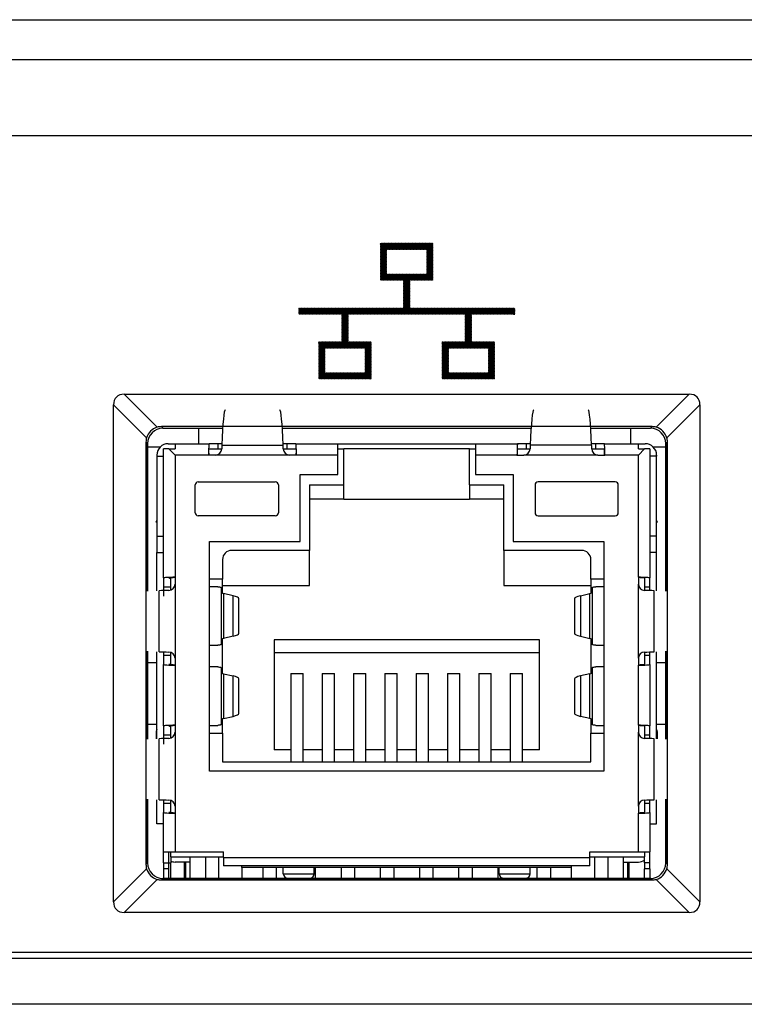
# Model space of a CAD drawing. Units: millimetres. Extents: x -1707 to -313, y -175 to 698.
# Drawn here: x -890 to -866, y 360 to 392 of the extents above; entities that cross this region are included whole.
import ezdxf

# ---------------------------------------------------------------- set-up
doc = ezdxf.new("R2010")
doc.units = ezdxf.units.MM
doc.layers.add('機種名', color=7, linetype='Continuous')

msp = doc.modelspace()

# ---------------------------------------------------------------- hatches: boundary and pattern name
at = {"layer": '機種名', "linetype": 'Continuous'}
h = msp.add_hatch(dxfattribs=at)
h.set_pattern_fill('LINE', scale=0.0031496063, angle=45, style=0)
h.paths.add_polyline_path([(-879.11517, 382.61293), (-875.31517, 382.61293), (-875.31517, 381.71293), (-876.06517, 381.71293), (-876.06517, 380.51293), (-874.36517, 380.51293), (-874.36517, 381.71293), (-875.11517, 381.71293), (-875.11517, 382.61293), (-873.71517, 382.61293), (-873.71517, 382.81293), (-877.11517, 382.81293), (-877.11517, 383.71293), (-876.36517, 383.71293), (-876.36517, 384.91293), (-878.06517, 384.91293), (-878.06517, 383.71293), (-877.31517, 383.71293), (-877.31517, 382.81293), (-880.71517, 382.81293), (-880.71517, 382.61293), (-879.31517, 382.61293), (-879.31517, 381.71293), (-880.06517, 381.71293), (-880.06517, 380.51293), (-878.36517, 380.51293), (-878.36517, 381.71293), (-879.11517, 381.71293)])
h.paths.add_polyline_path([(-876.56517, 383.91293), (-876.56517, 384.71293), (-877.86517, 384.71293), (-877.86517, 383.91293)])
h.paths.add_polyline_path([(-878.56517, 381.51293), (-879.86517, 381.51293), (-879.86517, 380.71293), (-878.56517, 380.71293)])
h.paths.add_polyline_path([(-875.86517, 380.71293), (-874.56517, 380.71293), (-874.56517, 381.51293), (-875.86517, 381.51293)])

# ---------------------------------------------------------------- linework, layer by layer
at = {"layer": '機種名', "color": 7, "linetype": 'Continuous'}
for p, q in [((-939.38756, 392.16571), (-790.84277, 392.16571)), ((-790.84277, 390.86667), (-939.38756, 390.86667)), ((-939.16483, 388.41293), (-791.0655, 388.41293)), ((-886.3758, 380.01775), (-868.05453, 380.01775)), ((-886.3758, 380.01775), (-885.30357, 378.94552)), ((-869.12676, 378.94552), (-868.05453, 380.01775)), ((-885.64775, 378.60134), (-886.71998, 379.67357)), ((-886.71998, 363.55229), (-886.71998, 379.67357)), ((-867.71035, 379.67357), (-868.78258, 378.60134)), ((-867.71035, 379.67357), (-867.71035, 363.55229)), ((-885.16833, 378.96541), (-885.11585, 378.91293)), ((-869.262, 378.96541), (-885.16833, 378.96541)), ((-885.11585, 378.91293), (-883.1828, 378.91293)), ((-883.96517, 378.91293), (-883.96517, 378.41293)), ((-881.24753, 378.91293), (-873.1828, 378.91293)), ((-871.24753, 378.91293), (-869.31448, 378.91293)), ((-869.96517, 378.91293), (-869.96517, 378.41293)), ((-869.31448, 378.91293), (-869.262, 378.96541)), ((-885.66765, 378.4661), (-885.66765, 364.75977)), ((-885.61517, 378.41362), (-885.66765, 378.4661)), ((-885.61517, 378.41362), (-885.61517, 373.62542)), ((-885.61517, 373.62542), (-885.61517, 378.41362)), ((-885.61517, 378.31293), (-885.19815, 378.31293)), ((-885.09517, 374.05678), (-885.09517, 378.24293)), ((-884.92517, 378.24293), (-885.09517, 378.24293)), ((-884.94517, 378.41293), (-884.72517, 378.41293)), ((-884.92517, 378.24293), (-884.72517, 378.24293)), ((-884.72517, 378.04293), (-884.92517, 378.24293)), ((-884.72517, 378.41293), (-883.61899, 378.41293)), ((-884.72517, 378.41293), (-884.72517, 378.24293)), ((-883.62987, 378.24293), (-883.21328, 378.24293)), ((-883.62987, 378.10538), (-883.62987, 378.24293)), ((-883.33135, 378.41293), (-883.61899, 378.41293)), ((-883.20792, 378.41293), (-883.33135, 378.41293)), ((-883.33135, 378.24293), (-883.33135, 378.41293)), ((-883.20988, 378.36304), (-881.22045, 378.36304)), ((-881.09898, 378.41293), (-881.22241, 378.41293)), ((-881.21706, 378.24293), (-880.80047, 378.24293)), ((-880.81134, 378.41293), (-881.09898, 378.41293)), ((-881.09898, 378.41293), (-881.09898, 378.24293)), ((-880.81134, 378.41293), (-879.45017, 378.41293)), ((-880.80047, 378.24293), (-880.80047, 378.10538)), ((-879.45017, 378.41293), (-874.98017, 378.41293)), ((-879.45017, 378.04293), (-879.45017, 378.41293)), ((-879.45017, 378.24293), (-879.25017, 378.24293)), ((-879.25017, 377.07432), (-879.25017, 378.24293)), ((-875.18017, 378.24293), (-879.25017, 378.24293)), ((-875.18017, 378.24293), (-874.98017, 378.24293)), ((-875.18017, 377.07432), (-875.18017, 378.24293)), ((-874.98017, 378.41293), (-873.61899, 378.41293)), ((-874.98017, 378.41293), (-874.98017, 378.04293)), ((-873.62987, 378.24293), (-873.21328, 378.24293)), ((-873.62987, 378.24293), (-873.62987, 378.10538)), ((-873.33135, 378.41293), (-873.61899, 378.41293)), ((-873.20792, 378.41293), (-873.33135, 378.41293)), ((-873.33135, 378.24293), (-873.33135, 378.41293)), ((-871.22045, 378.36304), (-873.20988, 378.36304)), ((-871.09898, 378.41293), (-871.22241, 378.41293)), ((-871.21706, 378.24293), (-870.80047, 378.24293)), ((-870.81134, 378.41293), (-871.09898, 378.41293)), ((-871.09898, 378.41293), (-871.09898, 378.24293)), ((-870.81134, 378.41293), (-869.70517, 378.41293)), ((-870.80047, 378.10538), (-870.80047, 378.24293)), ((-869.70517, 378.41293), (-869.48517, 378.41293)), ((-869.70517, 378.24293), (-869.70517, 378.41293)), ((-869.70517, 378.24293), (-869.50517, 378.24293)), ((-869.70517, 378.04293), (-869.50517, 378.24293)), ((-869.33517, 378.24293), (-869.50517, 378.24293)), ((-869.33517, 378.24293), (-869.33517, 374.05678)), ((-869.23218, 378.31293), (-868.81517, 378.31293)), ((-868.76269, 378.4661), (-868.81517, 378.41362)), ((-868.81517, 373.62542), (-868.81517, 378.41362)), ((-868.81517, 378.41362), (-868.81517, 373.62542)), ((-868.76269, 364.75977), (-868.76269, 378.4661)), ((-885.31517, 378.04293), (-885.31517, 378.01293)), ((-885.31517, 378.01293), (-885.31517, 375.41293)), ((-885.31517, 378.01293), (-885.09517, 378.01293)), ((-883.64017, 378.04293), (-884.72517, 378.04293)), ((-884.72517, 378.04293), (-884.72517, 374.07793)), ((-883.41536, 378.04293), (-883.64017, 378.04293)), ((-881.01498, 378.04293), (-883.41536, 378.04293)), ((-880.79017, 378.04293), (-881.01498, 378.04293)), ((-879.45017, 378.04293), (-880.79017, 378.04293)), ((-879.45017, 377.41293), (-879.45017, 378.04293)), ((-873.64017, 378.04293), (-874.98017, 378.04293)), ((-874.98017, 378.04293), (-874.98017, 377.41293)), ((-873.64017, 378.04293), (-873.41536, 378.04293)), ((-871.01498, 378.04293), (-873.41536, 378.04293)), ((-871.01498, 378.04293), (-870.79017, 378.04293)), ((-869.70517, 378.04293), (-870.79017, 378.04293)), ((-869.70517, 374.07793), (-869.70517, 378.04293)), ((-869.11517, 378.01293), (-869.33517, 378.01293)), ((-869.11517, 378.04293), (-869.11517, 378.01293)), ((-869.11517, 375.41293), (-869.11517, 378.01293)), ((-880.66517, 375.24293), (-880.66517, 377.41293)), ((-880.66517, 377.41293), (-879.45017, 377.41293)), ((-874.98017, 377.41293), (-873.76517, 377.41293)), ((-873.76517, 377.41293), (-873.76517, 375.24293)), ((-884.07517, 376.17293), (-884.07517, 377.07293)), ((-883.97517, 377.17293), (-881.47517, 377.17293)), ((-881.37517, 377.07293), (-881.37517, 376.17293)), ((-880.36517, 377.07432), (-880.36517, 374.95293)), ((-880.36517, 377.07432), (-879.25017, 377.07432)), ((-879.25017, 376.61293), (-879.25017, 377.07432)), ((-875.18017, 377.07432), (-874.06517, 377.07432)), ((-875.18017, 377.07432), (-875.18017, 376.61293)), ((-874.06517, 374.95293), (-874.06517, 377.07432)), ((-873.05517, 377.07293), (-873.05517, 376.17293)), ((-870.45517, 377.17293), (-872.95517, 377.17293)), ((-870.35517, 376.17293), (-870.35517, 377.07293)), ((-879.25017, 376.61293), (-880.36517, 376.61293)), ((-879.25017, 376.61293), (-875.18017, 376.61293)), ((-874.06517, 376.61293), (-875.18017, 376.61293)), ((-885.33517, 375.86602), (-885.31517, 375.91992)), ((-881.47517, 376.07293), (-883.97517, 376.07293)), ((-872.95517, 376.07293), (-870.45517, 376.07293)), ((-869.11517, 375.91992), (-869.09517, 375.86602)), ((-885.31517, 375.86602), (-885.33517, 375.86602)), ((-869.11517, 375.86602), (-869.09517, 375.86602)), ((-885.31517, 375.41293), (-885.31517, 374.88478)), ((-885.31517, 375.41293), (-885.09517, 375.41293)), ((-869.11517, 375.41293), (-869.33517, 375.41293)), ((-869.11517, 374.88478), (-869.11517, 375.41293)), ((-883.60517, 373.77242), (-883.60517, 375.24293)), ((-883.60517, 375.24293), (-880.66517, 375.24293)), ((-873.76517, 375.24293), (-870.82517, 375.24293)), ((-870.82517, 375.24293), (-870.82517, 373.77242)), ((-885.31517, 374.88478), (-885.09517, 374.88478)), ((-885.31517, 373.64063), (-885.31517, 374.88478)), ((-883.18517, 374.65293), (-883.18517, 374.02293)), ((-880.36517, 374.95293), (-882.88517, 374.95293)), ((-880.36517, 373.81293), (-880.36517, 374.95293)), ((-871.54517, 374.95293), (-874.06517, 374.95293)), ((-874.06517, 374.95293), (-874.06517, 373.81293)), ((-871.24517, 374.02293), (-871.24517, 374.65293)), ((-869.11517, 374.88478), (-869.33517, 374.88478)), ((-869.11517, 373.64063), (-869.11517, 374.88478)), ((-885.09517, 374.05678), (-885.09517, 373.7691)), ((-884.86517, 374.06764), (-884.78763, 374.06764)), ((-884.86517, 374.06742), (-884.86517, 374.06764)), ((-884.86517, 373.65429), (-884.86517, 374.06742)), ((-884.72517, 374.07793), (-884.72517, 373.85312)), ((-883.18517, 374.02293), (-883.60517, 374.02293)), ((-883.18517, 373.56011), (-883.18517, 374.02293)), ((-870.82517, 374.02293), (-871.24517, 374.02293)), ((-871.24517, 374.02293), (-871.24517, 373.56011)), ((-869.70517, 374.07793), (-869.70517, 373.85312)), ((-869.64272, 374.06764), (-869.50517, 374.06764)), ((-869.50517, 374.06764), (-869.50517, 373.65173)), ((-869.33517, 373.7691), (-869.33517, 374.05678)), ((-885.09517, 373.7691), (-884.86517, 373.7691)), ((-885.09517, 373.7691), (-885.09517, 373.46959)), ((-884.72517, 373.85312), (-884.72517, 371.45274)), ((-883.60517, 371.87344), (-883.60517, 373.77242)), ((-883.34354, 373.77242), (-883.60517, 373.77242)), ((-883.23517, 373.7514), (-883.23517, 371.89446)), ((-883.18517, 373.81293), (-880.36517, 373.81293)), ((-874.06517, 373.81293), (-871.24517, 373.81293)), ((-871.19517, 371.89446), (-871.19517, 373.7514)), ((-870.82517, 373.77242), (-871.0868, 373.77242)), ((-870.82517, 373.77242), (-870.82517, 371.87344)), ((-869.70517, 371.45274), (-869.70517, 373.85312)), ((-869.50517, 373.7691), (-869.33517, 373.7691)), ((-869.33517, 373.64861), (-869.33517, 373.7691)), ((-885.23539, 371.66182), (-885.23539, 373.64404)), ((-882.84404, 373.4779), (-883.14947, 373.55036)), ((-883.14947, 373.55036), (-883.14947, 372.0955)), ((-882.84404, 372.16797), (-882.84404, 373.4779)), ((-882.6561, 372.26133), (-882.6561, 373.38453)), ((-871.77424, 373.38453), (-871.77424, 372.26133)), ((-871.58629, 373.4779), (-871.28086, 373.55036)), ((-871.58629, 373.4779), (-871.58629, 372.16797)), ((-871.28086, 372.0955), (-871.28086, 373.55036)), ((-869.19494, 371.66182), (-869.19494, 373.64404)), ((-883.18517, 370.96011), (-883.18517, 372.08575)), ((-882.84404, 372.16797), (-883.14947, 372.0955)), ((-871.58629, 372.16797), (-871.28086, 372.0955)), ((-871.24517, 372.08575), (-871.24517, 370.96011)), ((-883.60517, 371.17242), (-883.60517, 371.87344)), ((-883.60517, 371.87344), (-883.34354, 371.87344)), ((-872.91517, 372.05293), (-881.51517, 372.05293)), ((-881.51517, 372.05293), (-881.51517, 371.63293)), ((-872.91517, 371.63293), (-872.91517, 372.05293)), ((-871.0868, 371.87344), (-870.82517, 371.87344)), ((-870.82517, 371.87344), (-870.82517, 371.17242)), ((-885.61517, 371.68044), (-885.61517, 368.82542)), ((-885.61517, 368.82542), (-885.61517, 371.68044)), ((-885.31517, 368.84063), (-885.31517, 371.66523)), ((-885.09517, 371.65725), (-885.09517, 371.53676)), ((-885.09517, 371.53676), (-885.09517, 371.24909)), ((-884.86517, 371.53676), (-885.09517, 371.53676)), ((-884.86517, 371.23845), (-884.86517, 371.65157)), ((-884.72517, 371.45274), (-884.72517, 371.22793)), ((-881.51517, 371.63293), (-881.51517, 368.48293)), ((-872.91517, 371.63293), (-881.51517, 371.63293)), ((-872.91517, 368.48293), (-872.91517, 371.63293)), ((-869.70517, 371.45274), (-869.70517, 371.22793)), ((-869.50517, 371.66079), (-869.50517, 371.23822)), ((-869.33517, 371.53676), (-869.50517, 371.53676)), ((-869.33517, 371.53676), (-869.33517, 371.65567)), ((-869.33517, 371.24909), (-869.33517, 371.53676)), ((-869.11517, 368.84063), (-869.11517, 371.66523)), ((-868.81517, 368.82542), (-868.81517, 371.68044)), ((-868.81517, 371.68044), (-868.81517, 368.82542)), ((-885.61517, 371.31293), (-885.31517, 371.31293)), ((-885.09517, 369.25678), (-885.09517, 371.24909)), ((-884.86517, 371.23822), (-884.86517, 371.23845)), ((-884.78763, 371.23822), (-884.86517, 371.23822)), ((-884.72517, 371.22793), (-884.72517, 369.27793)), ((-883.60517, 369.27344), (-883.60517, 371.17242)), ((-883.34354, 371.17242), (-883.60517, 371.17242)), ((-883.23517, 371.1514), (-883.23517, 369.29446)), ((-871.19517, 369.29446), (-871.19517, 371.1514)), ((-870.82517, 371.17242), (-871.0868, 371.17242)), ((-870.82517, 371.17242), (-870.82517, 369.27344)), ((-869.70517, 369.27793), (-869.70517, 371.22793)), ((-869.50517, 371.23822), (-869.64272, 371.23822)), ((-869.33517, 371.24909), (-869.33517, 369.25678)), ((-869.11517, 371.31293), (-868.81517, 371.31293)), ((-883.14947, 370.95036), (-882.84404, 370.8779)), ((-883.14947, 370.95036), (-883.14947, 369.4955)), ((-882.84404, 369.56797), (-882.84404, 370.8779)), ((-880.97137, 370.95813), (-880.57097, 370.95813)), ((-880.97137, 370.95813), (-880.97137, 368.09293)), ((-880.57097, 368.09293), (-880.57097, 370.95813)), ((-879.95537, 370.95813), (-879.55497, 370.95813)), ((-879.95537, 370.95813), (-879.95537, 370.95812)), ((-879.95537, 370.95813), (-879.95537, 368.09293)), ((-879.55497, 368.09293), (-879.55497, 370.95813)), ((-878.93937, 370.95813), (-878.53897, 370.95813)), ((-878.93937, 370.95813), (-878.93937, 368.09293)), ((-878.53897, 368.09293), (-878.53897, 370.95813)), ((-877.92337, 370.95813), (-877.52297, 370.95813)), ((-877.92337, 370.95813), (-877.92337, 368.09293)), ((-877.52297, 368.09293), (-877.52297, 370.95813)), ((-876.90737, 370.95813), (-876.50697, 370.95813)), ((-876.90737, 370.95813), (-876.90737, 368.09293)), ((-876.50697, 368.09293), (-876.50697, 370.95813)), ((-875.89137, 370.95813), (-875.49097, 370.95813)), ((-875.89137, 370.95813), (-875.89137, 368.09293)), ((-875.49097, 368.09293), (-875.49097, 370.95813)), ((-874.87537, 370.95813), (-874.47497, 370.95813)), ((-874.87537, 370.95813), (-874.87537, 368.09293)), ((-874.47497, 368.09293), (-874.47497, 370.95813)), ((-873.85937, 370.95813), (-873.45897, 370.95813)), ((-873.85937, 370.95813), (-873.85937, 368.09293)), ((-873.45897, 368.09293), (-873.45897, 370.95813)), ((-871.28086, 370.95036), (-871.58629, 370.8779)), ((-871.58629, 370.8779), (-871.58629, 369.56797)), ((-871.28086, 369.4955), (-871.28086, 370.95036)), ((-882.6561, 369.66133), (-882.6561, 370.78453)), ((-871.77424, 370.78453), (-871.77424, 369.66133)), ((-883.14947, 369.4955), (-882.84404, 369.56797)), ((-871.28086, 369.4955), (-871.58629, 369.56797)), ((-885.61517, 369.31293), (-885.31517, 369.31293)), ((-885.09517, 369.25678), (-885.09517, 368.9691)), ((-884.86517, 369.26764), (-884.78763, 369.26764)), ((-884.86517, 369.26742), (-884.86517, 369.26764)), ((-884.86517, 368.85429), (-884.86517, 369.26742)), ((-884.72517, 369.27793), (-884.72517, 369.05312)), ((-883.60517, 367.79293), (-883.60517, 369.27344)), ((-883.60517, 369.27344), (-883.34354, 369.27344)), ((-883.18517, 369.02293), (-883.18517, 369.48575)), ((-871.24517, 369.48575), (-871.24517, 369.02293)), ((-871.0868, 369.27344), (-870.82517, 369.27344)), ((-870.82517, 369.27344), (-870.82517, 367.79293)), ((-869.70517, 369.27793), (-869.70517, 369.05312)), ((-869.64272, 369.26764), (-869.50517, 369.26764)), ((-869.50517, 369.26764), (-869.50517, 368.85173)), ((-869.33517, 368.9691), (-869.33517, 369.25678)), ((-869.11517, 369.31293), (-868.81517, 369.31293)), ((-885.33517, 369.07293), (-885.33517, 368.83974)), ((-885.09517, 368.9691), (-885.09517, 368.66959)), ((-885.09517, 368.9691), (-884.86517, 368.9691)), ((-884.72517, 369.05312), (-884.72517, 366.65274)), ((-883.60517, 369.02293), (-883.18517, 369.02293)), ((-883.18517, 369.02293), (-883.18517, 368.09293)), ((-871.24517, 369.02293), (-870.82517, 369.02293)), ((-871.24517, 368.09293), (-871.24517, 369.02293)), ((-869.70517, 366.65274), (-869.70517, 369.05312)), ((-869.50517, 368.9691), (-869.33517, 368.9691)), ((-869.33517, 368.84861), (-869.33517, 368.9691)), ((-869.09517, 369.07293), (-869.09517, 368.83974)), ((-885.23539, 366.86182), (-885.23539, 368.84404)), ((-869.19494, 366.86182), (-869.19494, 368.84404)), ((-880.97137, 368.48293), (-881.51517, 368.48293)), ((-879.95537, 368.48293), (-880.57097, 368.48293)), ((-878.93937, 368.48293), (-879.55497, 368.48293)), ((-877.92337, 368.48293), (-878.53897, 368.48293)), ((-876.90737, 368.48293), (-877.52297, 368.48293)), ((-875.89137, 368.48293), (-876.50697, 368.48293)), ((-874.87537, 368.48293), (-875.49097, 368.48293)), ((-873.85937, 368.48293), (-874.47497, 368.48293)), ((-872.91517, 368.48293), (-873.45897, 368.48293)), ((-883.18517, 368.09293), (-871.24517, 368.09293)), ((-870.82517, 367.79293), (-883.60517, 367.79293)), ((-885.61517, 366.88044), (-885.61517, 364.81225)), ((-885.61517, 364.81225), (-885.61517, 366.88044)), ((-885.31517, 366.08293), (-885.31517, 366.86523)), ((-885.09517, 366.85725), (-885.09517, 366.73676)), ((-884.86517, 366.73676), (-885.09517, 366.73676)), ((-885.09517, 366.73676), (-885.09517, 366.44909)), ((-884.86517, 366.43845), (-884.86517, 366.85157)), ((-884.72517, 366.65274), (-884.72517, 366.42793)), ((-869.70517, 366.65274), (-869.70517, 366.42793)), ((-869.50517, 366.86079), (-869.50517, 366.43822)), ((-869.33517, 366.73676), (-869.50517, 366.73676)), ((-869.33517, 366.73676), (-869.33517, 366.85567)), ((-869.33517, 366.44909), (-869.33517, 366.73676)), ((-869.11517, 366.08293), (-869.11517, 366.86523)), ((-868.81517, 364.81225), (-868.81517, 366.88044)), ((-868.81517, 366.88044), (-868.81517, 364.81225)), ((-885.09517, 365.16993), (-885.09517, 366.44909)), ((-884.86517, 366.43822), (-884.86517, 366.43845)), ((-884.78763, 366.43822), (-884.86517, 366.43822)), ((-884.72517, 366.42793), (-884.72517, 365.16993)), ((-869.70517, 365.16993), (-869.70517, 366.42793)), ((-869.50517, 366.43822), (-869.64272, 366.43822)), ((-869.33517, 366.44909), (-869.33517, 365.16993)), ((-885.09517, 366.08293), (-885.31517, 366.08293)), ((-869.33517, 366.08293), (-869.11517, 366.08293)), ((-885.09517, 365.16993), (-884.72517, 365.16993)), ((-885.09517, 364.81993), (-885.09517, 365.16993)), ((-884.92517, 364.81993), (-884.92517, 365.16993)), ((-884.86517, 365.01293), (-884.86517, 365.16993)), ((-884.72517, 365.16993), (-883.15017, 365.16993)), ((-883.15017, 364.99293), (-883.15017, 365.16993)), ((-871.28017, 365.16993), (-869.70517, 365.16993)), ((-871.28017, 364.99293), (-871.28017, 365.16993)), ((-869.70517, 365.16993), (-869.33517, 365.16993)), ((-869.50517, 365.16993), (-869.50517, 365.01293)), ((-869.33517, 364.81993), (-869.33517, 365.16993)), ((-885.66765, 364.75977), (-885.61517, 364.81225)), ((-885.09517, 364.81993), (-885.09517, 364.61993)), ((-885.09517, 364.81993), (-884.92517, 364.81993)), ((-884.92517, 364.81993), (-884.86517, 364.81993)), ((-884.92517, 364.61993), (-884.92517, 364.81993)), ((-884.86517, 365.01293), (-883.15017, 365.01293)), ((-884.86517, 365.01293), (-884.86517, 364.81993)), ((-884.86517, 364.31293), (-884.86517, 364.81993)), ((-884.24017, 364.84293), (-884.72517, 364.84293)), ((-884.43017, 364.84293), (-884.43017, 364.31293)), ((-884.38253, 364.84293), (-884.38253, 364.31293)), ((-884.24017, 364.31293), (-884.24017, 365.01293)), ((-883.74017, 365.01293), (-883.74017, 364.31293)), ((-883.30517, 364.31293), (-883.30517, 365.01293)), ((-883.15017, 364.99293), (-871.28017, 364.99293)), ((-883.15017, 364.99293), (-883.15017, 364.72293)), ((-871.28017, 365.01293), (-869.50517, 365.01293)), ((-871.28017, 364.72293), (-871.28017, 364.99293)), ((-871.12517, 365.01293), (-871.12517, 364.31293)), ((-870.69017, 365.01293), (-870.69017, 364.31293)), ((-870.19017, 364.31293), (-870.19017, 365.01293)), ((-870.19017, 364.84293), (-869.70517, 364.84293)), ((-870.0478, 364.31293), (-870.0478, 364.84293)), ((-870.00017, 364.31293), (-870.00017, 364.84293)), ((-869.50517, 364.81993), (-869.50517, 365.01293)), ((-869.33517, 364.81993), (-869.50517, 364.81993)), ((-869.50517, 364.81993), (-869.50517, 364.61993)), ((-869.33517, 364.61993), (-869.33517, 364.81993)), ((-868.81517, 364.81225), (-868.76269, 364.75977)), ((-886.71998, 363.55229), (-885.64775, 364.62452)), ((-884.92517, 364.61993), (-885.09517, 364.61993)), ((-885.09517, 364.61993), (-885.09517, 364.31293)), ((-884.92517, 364.31293), (-884.92517, 364.61993)), ((-871.28017, 364.72293), (-883.15017, 364.72293)), ((-882.55517, 364.66293), (-882.55517, 364.72293)), ((-882.55517, 364.66293), (-882.55517, 364.31293)), ((-871.87517, 364.66293), (-882.55517, 364.66293)), ((-881.88317, 364.66293), (-881.88317, 364.31293)), ((-881.43717, 364.31293), (-881.43717, 364.66293)), ((-881.21517, 364.46293), (-881.21517, 364.66293)), ((-881.21517, 364.46293), (-880.21517, 364.46293)), ((-880.21517, 364.46293), (-880.21517, 364.66293)), ((-880.16717, 364.31293), (-880.16717, 364.66293)), ((-879.34317, 364.66293), (-879.34317, 364.31293)), ((-878.89717, 364.31293), (-878.89717, 364.66293)), ((-878.07317, 364.66293), (-878.07317, 364.31293)), ((-877.62717, 364.31293), (-877.62717, 364.66293)), ((-876.80317, 364.66293), (-876.80317, 364.31293)), ((-876.35717, 364.31293), (-876.35717, 364.66293)), ((-875.53317, 364.66293), (-875.53317, 364.31293)), ((-875.08717, 364.31293), (-875.08717, 364.66293)), ((-874.26317, 364.66293), (-874.26317, 364.31293)), ((-874.21517, 364.46293), (-874.21517, 364.66293)), ((-874.21517, 364.46293), (-873.21517, 364.46293)), ((-873.21517, 364.46293), (-873.21517, 364.66293)), ((-872.99317, 364.66293), (-872.99317, 364.31293)), ((-872.54717, 364.31293), (-872.54717, 364.66293)), ((-871.87517, 364.66293), (-871.87517, 364.72293)), ((-871.87517, 364.31293), (-871.87517, 364.66293)), ((-869.50517, 364.31293), (-869.50517, 364.61993)), ((-869.33517, 364.61993), (-869.50517, 364.61993)), ((-869.33517, 364.61993), (-869.33517, 364.31293)), ((-868.78258, 364.62452), (-867.71035, 363.55229)), ((-885.30357, 364.28035), (-886.3758, 363.20812)), ((-885.11585, 364.31293), (-885.16833, 364.26045)), ((-885.16833, 364.26045), (-869.262, 364.26045)), ((-885.11585, 364.31293), (-869.31448, 364.31293)), ((-869.31448, 364.31293), (-885.11585, 364.31293)), ((-869.262, 364.26045), (-869.31448, 364.31293)), ((-868.05453, 363.20812), (-869.12676, 364.28035)), ((-868.05453, 363.20812), (-886.3758, 363.20812)), ((-791.11243, 361.91293), (-939.11791, 361.91293)), ((-939.30545, 361.72539), (-790.92488, 361.72539)), ((-790.92488, 360.22745), (-939.30545, 360.22745))]:
    msp.add_line(p, q, dxfattribs=at)
for centre, radius, start, end in [((-884.94517, 378.04293), 0.37, 90, 180), ((-883.41637, 378.24604), 0.20311, 270.285089, 359.122011), ((-881.01397, 378.24604), 0.20311, 180.87761, 269.715298), ((-873.41637, 378.24604), 0.20311, 270.285075, 359.122011), ((-871.01397, 378.24604), 0.20311, 180.87761, 269.71529), ((-869.48517, 378.04293), 0.37, 0, 90), ((-883.97517, 377.07293), 0.1, 90, 180), ((-881.47517, 377.07293), 0.1, 0, 90), ((-872.95517, 377.07293), 0.1, 90, 180), ((-870.45517, 377.07293), 0.1, 0, 90), ((-883.97517, 376.17293), 0.1, 180, 270), ((-881.47517, 376.17293), 0.1, 270, 360), ((-872.95517, 376.17293), 0.1, 180, 270), ((-870.45517, 376.17293), 0.1, 270, 360), ((-882.88517, 374.65293), 0.3, 90, 180), ((-871.54517, 374.65293), 0.3, 0, 90), ((-884.92716, 373.85371), 0.20199, 270.564485, 359.832598), ((-869.50318, 373.85371), 0.20199, 180.167623, 269.435309), ((-884.92716, 371.45215), 0.20199, 0.167625, 89.435305), ((-869.50318, 371.45215), 0.20199, 90.564486, 179.832581), ((-869.62135, 382.60756), 10.95404, 270.607712, 272.230911), ((-885.16517, 369.07293), 0.17, 151.927513, 180), ((-884.92716, 369.05371), 0.20199, 270.564485, 359.832598), ((-869.50318, 369.05371), 0.20199, 180.167623, 269.435309), ((-869.26517, 369.07293), 0.17, 0, 28.072487), ((-884.92716, 366.65215), 0.20199, 0.167625, 89.435305), ((-869.50318, 366.65215), 0.20199, 90.564486, 179.832581), ((-869.62135, 377.80756), 10.95404, 270.607712, 272.230911), ((-884.72517, 365.21293), 0.37, 247.766728, 270), ((-869.70517, 365.21293), 0.37, 270, 302.720443), ((-881.06517, 364.46293), 0.15, 180, 270), ((-880.36517, 364.46293), 0.15, 270, 360), ((-874.06517, 364.46293), 0.15, 180, 270), ((-873.36517, 364.46293), 0.15, 270, 360)]:
    msp.add_arc(centre, radius, start, end, dxfattribs=at)
for centre, major_axis, ratio, start_param, end_param in [((-885.99361, 379.29138), (0.63452, -0.63452), 0.55719991, 2.63323849, 3.64994681), ((-868.43672, 379.29138), (-0.63452, -0.63452), 0.55719991, 2.63323849, 3.64994681), ((-883.09859, 376.11293), (0, -3.4), 0.04366094, 3.14159265, 3.98917551), ((-881.33174, 376.11293), (0, -3.4), 0.04366094, 2.2940098, 3.14159265), ((-873.09859, 376.11293), (0, -3.4), 0.04366094, 3.14159265, 3.98917551), ((-871.33174, 376.11293), (0, -3.4), 0.04366094, 2.2940098, 3.14159265), ((-885.17877, 378.47654), (0.35355, 0.35355), 0.9612956, 1.06244217, 2.07915049), ((-885.11448, 378.41224), (0.35452, -0.35452), 0.99726469, 2.35756402, 3.92562129), ((-885.14076, 378.43852), (-0.21677, 0.48692), 0.92862702, 5.89117099, 6.16684547), ((-869.31585, 378.41224), (-0.35452, -0.35452), 0.99726469, 2.35756402, 3.92562129), ((-869.28958, 378.43852), (0.21677, 0.48692), 0.92862702, 0.11633984, 0.39201432), ((-869.25156, 378.47654), (-0.35355, 0.35355), 0.9612956, 4.20403482, 5.22074314), ((-885.14076, 378.43852), (-0.48692, 0.21677), 0.92862702, 0.11633984, 0.39201432), ((-869.28958, 378.43852), (0.48692, 0.21677), 0.92862702, 5.89117099, 6.16684547), ((-883.619, 378.04293), (0, -0.37), 0.05721831, 3.14148146, 4.71238898), ((-883.19405, 378.04293), (0, 0.4837), 0.04366094, 0.84758285, 1.14452289), ((-881.23628, 378.04293), (0, 0.4837), 0.04366094, -1.14452289, -0.84758285), ((-880.81134, 378.04293), (0, -0.37), 0.05721831, 1.57079633, 3.14170384), ((-873.619, 378.04293), (0, -0.37), 0.05721831, 3.14148151, 4.71238898), ((-873.19405, 378.04293), (0, 0.4837), 0.04366094, 0.84758285, 1.14452289), ((-871.23628, 378.04293), (0, 0.4837), 0.04366094, -1.14452289, -0.84758285), ((-870.81134, 378.04293), (0, -0.37), 0.05721831, 1.57079633, 3.1417038), ((-883.619, 378.04293), (0, -0.2), 0.05721831, 4.39482855, 4.71238898), ((-880.81134, 378.04293), (0, 0.2), 0.05721831, 4.71238898, 5.02994941), ((-873.619, 378.04293), (0, 0.2), 0.05721831, 1.2532359, 1.57079633), ((-870.81134, 378.04293), (0, 0.2), 0.05721831, 4.71238898, 5.02994941), ((-884.72517, 374.05678), (0.37, 0), 0.05716799, 1.57079633, 3.14170364), ((-884.72517, 374.05678), (0.2, 0), 0.05716799, 2.34619382, 3.93699148), ((-884.72517, 374.05678), (-0.2, 0), 0.05716799, 4.71238898, 5.03003196), ((-869.70517, 374.05678), (-0.37, 0), 0.05716799, 3.14148165, 4.71238898), ((-869.70517, 374.05678), (-0.2, 0), 0.05716799, 4.39482855, 4.71238898), ((-884.72517, 373.62057), (-0.74123, 0), 0.04366094, -1.29758965, -0.81159811), ((-882.23517, 373.59293), (1, 0), 0.10510424, 3.14159265, 3.55860629), ((-884.84922, 373.38453), (-2.19313, 0), 0.10510424, 3.14159265, 3.55860629), ((-869.58111, 373.38453), (2.19313, 0), 0.10510424, 2.72457901, 3.14159265), ((-872.19517, 373.59293), (-1, 0), 0.10510424, 2.72457901, 3.14159265), ((-869.70517, 373.62057), (0.74123, 0), 0.04366094, 0.81159644, 1.29758964), ((-882.23517, 372.05293), (1, 0), 0.10510424, 2.72457901, 3.14159265), ((-884.84922, 372.26133), (-2.19313, 0), 0.10510424, 2.72457901, 3.14159265), ((-869.58111, 372.26133), (2.19313, 0), 0.10510424, 3.14159265, 3.55860629), ((-872.19517, 372.05293), (-1, 0), 0.10510424, 3.14159265, 3.55860629), ((-884.72517, 371.68529), (-0.74123, 0), 0.04366094, 0.81159675, 1.29758966), ((-884.72517, 371.24908), (0.37, 0), 0.05716799, 3.14148166, 4.71238898), ((-884.72517, 371.24908), (0.2, 0), 0.05716799, 2.34619382, 3.93699148), ((-884.72517, 371.24908), (-0.2, 0), 0.05716799, 1.25315334, 1.57079633), ((-869.70517, 371.24908), (-0.37, 0), 0.05716799, 1.57079633, 3.14170364), ((-869.70517, 371.24908), (0.2, 0), 0.05716799, 4.71238898, 5.02994941), ((-882.23517, 370.99293), (-1, 0), 0.10510424, 0, 0.41701364), ((-884.84922, 370.78453), (-2.19313, 0), 0.10510424, 3.14159265, 3.55860629), ((-869.58111, 370.78453), (2.19313, 0), 0.10510424, 2.72457901, 3.14159265), ((-872.19517, 370.99293), (1, 0), 0.10510424, 5.86617167, 6.28318531), ((-884.84922, 369.66133), (-2.19313, 0), 0.10510424, 2.72457901, 3.14159265), ((-869.58111, 369.66133), (2.19313, 0), 0.10510424, 3.14159265, 3.55860629), ((-884.72517, 369.25678), (0.37, 0), 0.05716799, 1.57079633, 3.14170364), ((-884.72517, 369.25678), (0.2, 0), 0.05716799, 2.34619382, 3.93699148), ((-884.72517, 369.25678), (-0.2, 0), 0.05716799, 4.71238898, 5.03003196), ((-882.23517, 369.45293), (-1, 0), 0.10510424, 5.86617167, 6.28318531), ((-872.19517, 369.45293), (1, 0), 0.10510424, 0, 0.41701364), ((-869.70517, 369.25678), (-0.37, 0), 0.05716799, 3.14148165, 4.71238898), ((-869.70517, 369.25678), (-0.2, 0), 0.05716799, 4.39482855, 4.71238898), ((-884.72517, 368.82057), (-0.74123, 0), 0.04366094, -1.29758965, -0.81159811), ((-869.70517, 368.82057), (0.74123, 0), 0.04366094, 0.81159644, 1.29758964), ((-884.72517, 366.88529), (-0.74123, 0), 0.04366094, 0.81159675, 1.29758966), ((-884.72517, 366.44908), (0.37, 0), 0.05716799, 3.14148165, 4.71238898), ((-884.72517, 366.44908), (0.2, 0), 0.05716799, 2.34619382, 3.93699148), ((-884.72517, 366.44908), (-0.2, 0), 0.05716799, 1.25315334, 1.57079633), ((-869.70517, 366.44908), (-0.37, 0), 0.05716799, 1.57079633, 3.14170364), ((-869.70517, 366.44908), (0.2, 0), 0.05716799, 4.71238898, 5.02994941), ((-885.14076, 364.78734), (-0.48692, -0.21677), 0.92862702, 5.89117099, 6.16684547), ((-885.11448, 364.81362), (0.35452, 0.35452), 0.99726469, 2.35756402, 3.92562129), ((-869.31585, 364.81362), (-0.35452, 0.35452), 0.99726469, 2.35756402, 3.92562129), ((-869.28958, 364.78734), (0.48692, -0.21677), 0.92862702, 0.11633984, 0.39201432), ((-885.17877, 364.74933), (-0.35355, 0.35355), 0.9612956, 1.06244217, 2.07915049), ((-869.25156, 364.74933), (0.35355, 0.35355), 0.9612956, 4.20403482, 5.22074314), ((-885.14076, 364.78734), (-0.21677, -0.48692), 0.92862702, 0.11633984, 0.39201432), ((-869.28958, 364.78734), (0.21677, -0.48692), 0.92862702, 5.89117099, 6.16684547), ((-885.99361, 363.93449), (0.63452, 0.63452), 0.55719991, 2.63323849, 3.64994681), ((-868.43672, 363.93449), (-0.63452, 0.63452), 0.55719991, 2.63323849, 3.64994681)]:
    msp.add_ellipse(centre, major_axis=major_axis, ratio=ratio, start_param=start_param, end_param=end_param, dxfattribs=at)
for points in [[(-883.34354, 373.77242), (-883.32064, 373.77008), (-883.28097, 373.76539), (-883.24374, 373.75842), (-883.23517, 373.75374), (-883.23517, 373.7514)], [(-871.19517, 373.7514), (-871.19517, 373.75374), (-871.18659, 373.75842), (-871.14936, 373.76539), (-871.10969, 373.77008), (-871.0868, 373.77242)], [(-883.23517, 371.89446), (-883.23517, 371.89212), (-883.24374, 371.88744), (-883.28097, 371.88047), (-883.32064, 371.87578), (-883.34354, 371.87344)], [(-871.0868, 371.87344), (-871.10969, 371.87578), (-871.14936, 371.88047), (-871.18659, 371.88744), (-871.19517, 371.89212), (-871.19517, 371.89446)], [(-883.34354, 371.17242), (-883.32064, 371.17008), (-883.28097, 371.16539), (-883.24374, 371.15842), (-883.23517, 371.15374), (-883.23517, 371.1514)], [(-871.19517, 371.1514), (-871.19517, 371.15374), (-871.18659, 371.15842), (-871.14936, 371.16539), (-871.10969, 371.17008), (-871.0868, 371.17242)], [(-883.23517, 369.29446), (-883.23517, 369.29212), (-883.24374, 369.28744), (-883.28097, 369.28047), (-883.32064, 369.27578), (-883.34354, 369.27344)], [(-871.0868, 369.27344), (-871.10969, 369.27578), (-871.14936, 369.28047), (-871.18659, 369.28744), (-871.19517, 369.29212), (-871.19517, 369.29446)]]:
    msp.add_open_spline(points, degree=3, dxfattribs=at)

doc.saveas('drawing.dxf')
